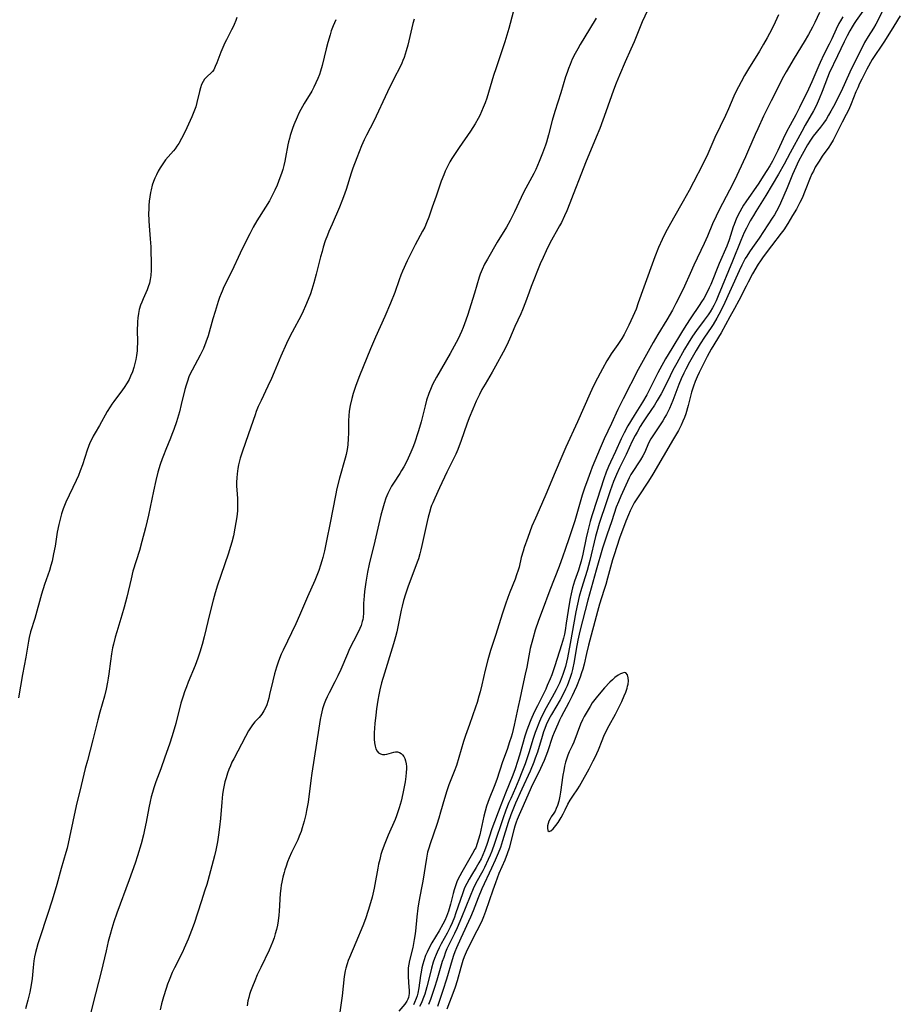
# Model space of a CAD drawing. Units: inches. Extents: x 2022042 to 2027503, y 258033 to 263459.
# Drawn here: x 2024512 to 2024672, y 258433 to 258612 of the extents above; entities that cross this region are included whole.
import ezdxf

# ---------------------------------------------------------------- set-up
doc = ezdxf.new("R2010")
doc.units = ezdxf.units.IN
doc.header["$MEASUREMENT"] = 0
doc.layers.add('c_11_T12S_R17E', color=228, linetype='Continuous')

msp = doc.modelspace()

# ---------------------------------------------------------------- linework, layer by layer
at = {"layer": 'c_11_T12S_R17E'}
for points, elevation in [([(2024601.29, 258613.62), (2024600.48, 258610.65), (2024599.76, 258608.18), (2024599.2, 258606.42), (2024598.2, 258603.51), (2024597.73, 258602.09), (2024596.49, 258598), (2024596.19, 258597.15), (2024595.87, 258596.3), (2024595.23, 258594.86), (2024594.96, 258594.31), (2024594.4, 258593.31), (2024593.99, 258592.64), (2024593.55, 258591.98), (2024591.51, 258589.03), (2024590.63, 258587.74), (2024590.15, 258587.01), (2024589.8, 258586.41), (2024589.35, 258585.58), (2024588.96, 258584.72), (2024588.68, 258584.08), (2024588.24, 258582.9), (2024587.29, 258580.18), (2024586.56, 258578.2), (2024585.95, 258576.37), (2024585.56, 258575.34), (2024585.22, 258574.58), (2024584.85, 258573.84), (2024583.52, 258571.36), (2024582.75, 258569.87), (2024582.06, 258568.45), (2024581.21, 258566.56), (2024580.91, 258565.84), (2024580.59, 258564.98), (2024579.78, 258562.72), (2024579.01, 258560.74), (2024577.97, 258558.32), (2024576.32, 258554.61), (2024575.4, 258552.45), (2024573.4, 258547.56), (2024572.73, 258545.81), (2024572.47, 258545.09), (2024572.25, 258544.38), (2024571.98, 258543.45), (2024571.69, 258542.17), (2024571.53, 258541.14), (2024571.44, 258540.29), (2024571.39, 258539.44), (2024571.37, 258538.88), (2024571.36, 258537.18), (2024571.33, 258536.19), (2024571.24, 258535.04), (2024571.12, 258534.16), (2024570.95, 258533.28), (2024570.78, 258532.6), (2024569.75, 258529.01), (2024569.28, 258527.12), (2024569.01, 258525.85), (2024568.07, 258520.87), (2024567.42, 258517.62), (2024567.02, 258515.8), (2024566.71, 258514.56), (2024566.53, 258513.94), (2024566.31, 258513.21), (2024565.98, 258512.23), (2024565.53, 258511.03), (2024565.26, 258510.4), (2024563.95, 258507.44), (2024562.52, 258504.03), (2024561.85, 258502.55), (2024559.52, 258497.72), (2024559.19, 258497.02), (2024558.7, 258495.78), (2024558.31, 258494.66), (2024557.97, 258493.47), (2024557.64, 258492.2), (2024557.07, 258489.7), (2024556.91, 258489.02), (2024556.73, 258488.4), (2024556.54, 258487.85), (2024556.3, 258487.27), (2024556.02, 258486.72), (2024555.63, 258486.1), (2024555.15, 258485.52), (2024554.41, 258484.71), (2024553.98, 258484.19), (2024553.61, 258483.67), (2024553.26, 258483.12), (2024552.66, 258482.05), (2024550.55, 258478.04), (2024550.23, 258477.4), (2024549.94, 258476.75), (2024549.66, 258476.07), (2024549.42, 258475.4), (2024549.16, 258474.56), (2024548.96, 258473.85), (2024548.7, 258472.63), (2024548.53, 258471.6), (2024548.37, 258470.17), (2024548.15, 258467.19), (2024547.99, 258465.63), (2024547.81, 258464.19), (2024547.6, 258462.95), (2024547.28, 258461.41), (2024547.04, 258460.41), (2024545.85, 258455.87), (2024545.66, 258455.23), (2024545.33, 258454.19), (2024544.61, 258452.08), (2024543.34, 258448.14), (2024542.88, 258446.82), (2024542.28, 258445.27), (2024541.57, 258443.63), (2024541.22, 258442.89), (2024539.8, 258440.06), (2024539.4, 258439.21), (2024538.82, 258437.82), (2024538.54, 258437.09), (2024538.27, 258436.34), (2024537.79, 258434.81), (2024537.45, 258433.56), (2024537.18, 258432.43)], 1088), ([(2024664.78, 258613.76), (2024663.56, 258612.06), (2024663.2, 258611.51), (2024662.85, 258610.96), (2024662.4, 258610.18), (2024661.94, 258609.32), (2024661.39, 258608.21), (2024660.19, 258605.65), (2024658.69, 258602.53), (2024658.35, 258601.74), (2024657.38, 258599.19), (2024656.85, 258597.86), (2024656.48, 258597.01), (2024656.16, 258596.34), (2024655.8, 258595.66), (2024654.32, 258593.09), (2024653.68, 258591.93), (2024651.58, 258588.08), (2024650.49, 258586.02), (2024649.48, 258584.2), (2024647.19, 258580.31), (2024645.36, 258577.41), (2024644.92, 258576.69), (2024644.34, 258575.69), (2024643.64, 258574.39), (2024643.25, 258573.6), (2024642.62, 258572.13), (2024641.14, 258568.4), (2024638.52, 258562.06), (2024638.13, 258561.18), (2024637.72, 258560.35), (2024637.5, 258559.92), (2024637.04, 258559.16), (2024636.7, 258558.66), (2024635.99, 258557.66), (2024634.58, 258555.78), (2024633.88, 258554.77), (2024633.05, 258553.47), (2024632.41, 258552.38), (2024630.98, 258549.86), (2024630.3, 258548.59), (2024629.8, 258547.57), (2024628.73, 258545.3), (2024628.18, 258544.28), (2024627.46, 258543.07), (2024626.94, 258542.24), (2024626.29, 258541.24), (2024625.5, 258540.1), (2024624.79, 258539.04), (2024624.37, 258538.35), (2024623.78, 258537.33), (2024623.44, 258536.71), (2024622.92, 258535.68), (2024621.8, 258533.29), (2024620.58, 258530.83), (2024620.03, 258529.62), (2024619.52, 258528.35), (2024618.92, 258526.71), (2024618.23, 258524.68), (2024616.93, 258520.73), (2024616.5, 258519.26), (2024616.26, 258518.36), (2024615.19, 258514.05), (2024614.7, 258512.21), (2024614.38, 258511.09), (2024613.71, 258508.92), (2024613.3, 258507.48), (2024612.97, 258506.12), (2024612.69, 258504.74), (2024611.65, 258498.93), (2024611.15, 258496.38), (2024610.97, 258495.57), (2024610.77, 258494.77), (2024610.51, 258493.87), (2024610.33, 258493.34), (2024610.14, 258492.82), (2024609.7, 258491.78), (2024609.1, 258490.54), (2024608.39, 258489.21), (2024607.05, 258486.84), (2024606.65, 258486.07), (2024606.39, 258485.55), (2024605.93, 258484.51), (2024605.5, 258483.41), (2024605.29, 258482.82), (2024604.93, 258481.69), (2024604.14, 258479.12), (2024603.44, 258477.09), (2024602.87, 258475.57), (2024602.34, 258474.23), (2024601.72, 258472.77), (2024600.85, 258470.83), (2024600.53, 258470.08), (2024599.98, 258468.68), (2024599.42, 258467.13), (2024597.91, 258462.65), (2024597.4, 258461.25), (2024597.1, 258460.51), (2024596.76, 258459.73), (2024596.07, 258458.26), (2024595.79, 258457.71), (2024594.53, 258455.42), (2024594.04, 258454.44), (2024593.47, 258453.09), (2024591.9, 258449.19), (2024591.14, 258447.36), (2024590.65, 258446.29), (2024589.57, 258444.1), (2024589.27, 258443.5), (2024589.03, 258442.93), (2024588.67, 258441.97), (2024588.42, 258441.2), (2024587.45, 258437.84), (2024587.03, 258436.48), (2024586.6, 258435.21), (2024586.27, 258434.29), (2024585.92, 258433.39)], 1076), ([(2024668.59, 258614.3), (2024667.56, 258612.21), (2024667.13, 258611.39), (2024666.71, 258610.69), (2024665.76, 258609.18), (2024665.11, 258608.06), (2024664.7, 258607.27), (2024662.92, 258603.73), (2024662.44, 258602.72), (2024660.83, 258599.19), (2024660.32, 258598.15), (2024659.69, 258596.9), (2024658.99, 258595.63), (2024658.55, 258594.87), (2024658.1, 258594.12), (2024657.61, 258593.41), (2024657.09, 258592.72), (2024655.77, 258591.06), (2024655.27, 258590.35), (2024654.73, 258589.49), (2024653.74, 258587.75), (2024653.11, 258586.54), (2024652.6, 258585.47), (2024652.03, 258584.14), (2024651.03, 258581.67), (2024649.83, 258578.9), (2024649.41, 258578.03), (2024649.1, 258577.45), (2024648.73, 258576.82), (2024648.34, 258576.19), (2024645.94, 258572.56), (2024644.73, 258570.87), (2024644.2, 258570.09), (2024643.7, 258569.29), (2024643.44, 258568.84), (2024642.83, 258567.66), (2024642.31, 258566.61), (2024639.39, 258560.22), (2024638.64, 258558.7), (2024638.26, 258558.01), (2024637.59, 258556.89), (2024637.23, 258556.33), (2024636.02, 258554.58), (2024635.23, 258553.38), (2024634.5, 258552.16), (2024633.31, 258550.03), (2024632.66, 258548.8), (2024632.29, 258548.05), (2024631.82, 258547.03), (2024631.38, 258545.96), (2024630.28, 258543.1), (2024629.65, 258541.65), (2024629.13, 258540.57), (2024628.85, 258540.04), (2024628.49, 258539.41), (2024628.12, 258538.82), (2024626.74, 258536.82), (2024626.3, 258536.13), (2024625.94, 258535.46), (2024625.11, 258533.59), (2024624.82, 258533.01), (2024624.4, 258532.29), (2024623.94, 258531.58), (2024623.24, 258530.57), (2024622.89, 258530.02), (2024622.68, 258529.67), (2024622.35, 258529.03), (2024622.04, 258528.37), (2024620.85, 258525.74), (2024620.4, 258524.69), (2024620.01, 258523.69), (2024619.18, 258521.25), (2024618.27, 258518.66), (2024617.52, 258516.28), (2024616.33, 258512.28), (2024614.84, 258506.85), (2024613.39, 258501.22), (2024613.02, 258499.54), (2024612.72, 258497.92), (2024612.34, 258495.67), (2024612.05, 258494.23), (2024611.85, 258493.5), (2024611.63, 258492.78), (2024611.34, 258491.96), (2024611.07, 258491.28), (2024610.78, 258490.64), (2024610.53, 258490.12), (2024609.8, 258488.76), (2024608.24, 258486.06), (2024607.79, 258485.21), (2024607.3, 258484.17), (2024607.05, 258483.55), (2024606.82, 258482.93), (2024606.54, 258482.09), (2024605.7, 258479.25), (2024605.31, 258478.12), (2024605.04, 258477.41), (2024604.36, 258475.8), (2024602.89, 258472.54), (2024601.7, 258469.95), (2024601.1, 258468.48), (2024600.86, 258467.85), (2024600.4, 258466.48), (2024599.36, 258463.1), (2024598.96, 258461.94), (2024598.55, 258460.89), (2024598.02, 258459.64), (2024597.37, 258458.17), (2024595.6, 258454.41), (2024594.91, 258452.78), (2024594, 258450.42), (2024593.53, 258449.27), (2024591.76, 258445.46), (2024590.97, 258443.68), (2024590.69, 258442.99), (2024590.45, 258442.3), (2024590.2, 258441.5), (2024589.19, 258438), (2024588.54, 258435.93), (2024588.12, 258434.7), (2024587.52, 258433.03)], 1074), ([(2024616.34, 258612.49), (2024615.15, 258610.48), (2024613.47, 258607.7), (2024613, 258606.91), (2024612.56, 258606.11), (2024612.02, 258605.04), (2024611.61, 258604.1), (2024611.33, 258603.37), (2024611.07, 258602.64), (2024610.81, 258601.85), (2024609.96, 258598.96), (2024608.84, 258595.54), (2024608.38, 258593.94), (2024607.71, 258591.33), (2024607.54, 258590.66), (2024607.34, 258590.01), (2024607.16, 258589.47), (2024606.62, 258587.99), (2024606.01, 258586.45), (2024605.72, 258585.75), (2024605.38, 258585), (2024605.03, 258584.29), (2024603.24, 258580.98), (2024602.74, 258579.95), (2024601.53, 258577.32), (2024600.75, 258575.76), (2024600.09, 258574.58), (2024598.41, 258571.85), (2024596.6, 258568.73), (2024596.09, 258567.81), (2024595.63, 258566.86), (2024595.29, 258566.01), (2024595.1, 258565.45), (2024594.27, 258562.57), (2024592.98, 258558.5), (2024592.46, 258557), (2024592.2, 258556.33), (2024591.9, 258555.62), (2024591.29, 258554.29), (2024590.94, 258553.62), (2024589.82, 258551.6), (2024587.35, 258547.29), (2024586.99, 258546.63), (2024586.65, 258545.96), (2024586.39, 258545.39), (2024585.96, 258544.33), (2024585.57, 258543.15), (2024585.28, 258542.11), (2024584.59, 258539.23), (2024584.29, 258538.15), (2024584.04, 258537.37), (2024583.35, 258535.35), (2024583.05, 258534.53), (2024582.73, 258533.73), (2024582.22, 258532.61), (2024581.78, 258531.72), (2024581.41, 258531.03), (2024581.02, 258530.36), (2024580.69, 258529.83), (2024579.56, 258528.09), (2024579.21, 258527.51), (2024578.89, 258526.92), (2024578.55, 258526.22), (2024578.19, 258525.32), (2024577.88, 258524.4), (2024577.62, 258523.55), (2024577.27, 258522.24), (2024576.17, 258517.54), (2024575.14, 258513.37), (2024574.83, 258511.9), (2024574.54, 258510.11), (2024574.31, 258508.38), (2024574.22, 258507.63), (2024574.16, 258506.88), (2024574.12, 258506.26), (2024574.09, 258504.5), (2024574.03, 258503.67), (2024573.98, 258503.3), (2024573.9, 258502.93), (2024573.68, 258502.24), (2024573.45, 258501.69), (2024573.19, 258501.15), (2024572.27, 258499.38), (2024571.59, 258497.97), (2024571.2, 258497.09), (2024570, 258494.26), (2024569.45, 258493.07), (2024568.92, 258491.99), (2024567.89, 258490.02), (2024567.5, 258489.25), (2024567.22, 258488.62), (2024566.98, 258487.98), (2024566.69, 258487.08), (2024566.43, 258485.99), (2024566.26, 258485.14), (2024565.99, 258483.57), (2024564.74, 258475.44), (2024564.55, 258474.1), (2024564.04, 258470.17), (2024563.78, 258468.66), (2024563.64, 258467.94), (2024563.35, 258466.69), (2024563, 258465.5), (2024562.78, 258464.84), (2024562.43, 258463.95), (2024562.16, 258463.34), (2024561.06, 258461.03), (2024560.62, 258460.03), (2024560.33, 258459.29), (2024560.05, 258458.54), (2024559.83, 258457.88), (2024559.68, 258457.39), (2024559.45, 258456.53), (2024559.26, 258455.65), (2024559.17, 258455.1), (2024559.09, 258454.48), (2024559.01, 258453.55), (2024558.81, 258450.33), (2024558.74, 258449.64), (2024558.6, 258448.61), (2024558.47, 258447.83), (2024558.31, 258447.06), (2024558.1, 258446.25), (2024557.87, 258445.51), (2024557.6, 258444.74), (2024557.31, 258443.99), (2024556.98, 258443.25), (2024555.45, 258440.12), (2024554.83, 258438.79), (2024554.37, 258437.72), (2024553.95, 258436.67), (2024553.61, 258435.75), (2024553.43, 258435.22), (2024553.27, 258434.69), (2024553.12, 258434.05), (2024552.99, 258433.18)], 1086), ([(2024671.58, 258612.91), (2024670.39, 258611.05), (2024668.69, 258608.3), (2024668.12, 258607.44), (2024666.93, 258605.71), (2024666.5, 258605.01), (2024665.53, 258603.27), (2024664.58, 258601.45), (2024664.19, 258600.67), (2024663.84, 258599.88), (2024663.51, 258599.1), (2024662.68, 258596.96), (2024662.21, 258595.9), (2024661.74, 258594.99), (2024661.02, 258593.65), (2024659.7, 258590.95), (2024659.39, 258590.38), (2024658.9, 258589.55), (2024658.6, 258589.11), (2024657.4, 258587.43), (2024656.82, 258586.53), (2024656.15, 258585.42), (2024655.79, 258584.75), (2024655.54, 258584.25), (2024655.21, 258583.51), (2024654.32, 258581.23), (2024653.74, 258579.84), (2024653.34, 258579.01), (2024652.71, 258577.82), (2024652.03, 258576.66), (2024651.16, 258575.23), (2024650.42, 258574.09), (2024649.95, 258573.45), (2024648.22, 258571.14), (2024646.69, 258569.17), (2024646.19, 258568.45), (2024645.78, 258567.81), (2024644.75, 258566.07), (2024643.94, 258564.56), (2024643.58, 258563.87), (2024642.27, 258561.21), (2024641.5, 258559.78), (2024640.62, 258558.26), (2024639.03, 258555.39), (2024637.21, 258552.39), (2024636.5, 258551.09), (2024635.04, 258548.14), (2024634.68, 258547.35), (2024634.34, 258546.54), (2024634.04, 258545.71), (2024633.68, 258544.58), (2024633.05, 258542.2), (2024632.61, 258540.69), (2024632.38, 258540.01), (2024632.12, 258539.34), (2024631.79, 258538.58), (2024631.31, 258537.65), (2024630.42, 258536.1), (2024626.64, 258529.69), (2024625.86, 258528.46), (2024623.99, 258525.62), (2024623.27, 258524.48), (2024622.88, 258523.78), (2024622.53, 258523.07), (2024622.22, 258522.35), (2024621.77, 258521.18), (2024620.61, 258518.1), (2024620.09, 258516.59), (2024619.6, 258515.05), (2024619.34, 258514.13), (2024618.44, 258510.81), (2024618.12, 258509.7), (2024617.78, 258508.58), (2024616.98, 258506.11), (2024616.58, 258504.75), (2024614.99, 258498.64), (2024614.62, 258497.14), (2024614.18, 258495.23), (2024613.93, 258494.3), (2024613.72, 258493.65), (2024613.44, 258492.87), (2024612.77, 258491.16), (2024612.38, 258490.24), (2024612.02, 258489.43), (2024611.42, 258488.23), (2024610.02, 258485.65), (2024609.7, 258485.01), (2024609.38, 258484.34), (2024608.74, 258482.83), (2024608.45, 258482.07), (2024607.51, 258479.27), (2024607.24, 258478.53), (2024606.91, 258477.73), (2024606.57, 258476.92), (2024605.95, 258475.57), (2024604.75, 258473.23), (2024604.55, 258472.82), (2024603.1, 258469.47), (2024602.37, 258467.83), (2024602.02, 258466.99), (2024601.84, 258466.5), (2024601.61, 258465.81), (2024601.41, 258465.12), (2024600.55, 258461.8), (2024600.22, 258460.74), (2024599.79, 258459.59), (2024598.71, 258457.17), (2024598.07, 258455.52), (2024597.59, 258454.17), (2024596.27, 258450.28), (2024595.91, 258449.32), (2024595.65, 258448.72), (2024595.27, 258447.92), (2024594.72, 258446.81), (2024593.28, 258444.08), (2024592.74, 258442.94), (2024592.41, 258442.08), (2024592.17, 258441.39), (2024591.8, 258440.13), (2024591.12, 258437.71), (2024590.76, 258436.56), (2024590.53, 258435.9), (2024589.25, 258432.56)], 1072)]:
    msp.add_lwpolyline(points, dxfattribs=dict(at, elevation=elevation))
for points in [[(2024625.65, 258613.92, 1084), (2024624.74, 258611.85, 1084), (2024623.23, 258608.23, 1084), (2024622.65, 258606.89, 1084), (2024621.61, 258604.58, 1084), (2024620.59, 258602.16, 1084), (2024620.01, 258600.7, 1084), (2024619.52, 258599.42, 1084), (2024618.11, 258595.47, 1084), (2024617.01, 258592.49, 1084), (2024616.37, 258590.91, 1084), (2024614.41, 258586.22, 1084), (2024613.68, 258584.36, 1084), (2024612.21, 258580.46, 1084), (2024611.6, 258578.91, 1084), (2024611.01, 258577.51, 1084), (2024610.61, 258576.61, 1084), (2024610.04, 258575.42, 1084), (2024609.71, 258574.8, 1084), (2024607.97, 258571.63, 1084), (2024607.28, 258570.28, 1084), (2024606.71, 258569.06, 1084), (2024606.22, 258567.88, 1084), (2024604.58, 258563.77, 1084), (2024604.2, 258562.78, 1084), (2024603.54, 258560.96, 1084), (2024602.98, 258559.53, 1084), (2024602.67, 258558.82, 1084), (2024601.61, 258556.51, 1084), (2024600.63, 258554.21, 1084), (2024600.13, 258553.12, 1084), (2024599.5, 258551.85, 1084), (2024598.11, 258549.34, 1084), (2024597.49, 258548.24, 1084), (2024596.18, 258546.05, 1084), (2024595.62, 258545.08, 1084), (2024595.16, 258544.19, 1084), (2024594.6, 258542.98, 1084), (2024593.96, 258541.51, 1084), (2024593.32, 258539.93, 1084), (2024592.89, 258538.76, 1084), (2024591.86, 258535.81, 1084), (2024591.25, 258534.21, 1084), (2024590.86, 258533.32, 1084), (2024590.59, 258532.76, 1084), (2024589.22, 258530.05, 1084), (2024587.94, 258527.23, 1084), (2024587.05, 258525.32, 1084), (2024586.7, 258524.51, 1084), (2024586.49, 258523.99, 1084), (2024586.36, 258523.63, 1084), (2024586.08, 258522.76, 1084), (2024585.83, 258521.88, 1084), (2024585.65, 258521.12, 1084), (2024584.73, 258516.73, 1084), (2024584.55, 258515.99, 1084), (2024584.36, 258515.27, 1084), (2024584.07, 258514.34, 1084), (2024583.85, 258513.71, 1084), (2024582.19, 258509.19, 1084), (2024581.75, 258507.93, 1084), (2024581.38, 258506.76, 1084), (2024581.11, 258505.72, 1084), (2024580.95, 258505, 1084), (2024580.42, 258502.29, 1084), (2024580.15, 258501.09, 1084), (2024579.93, 258500.19, 1084), (2024579.58, 258498.91, 1084), (2024579.34, 258498.09, 1084), (2024577.9, 258493.56, 1084), (2024577.39, 258491.84, 1084), (2024577.08, 258490.56, 1084), (2024576.89, 258489.63, 1084), (2024576.72, 258488.7, 1084), (2024576.48, 258487.12, 1084), (2024576.34, 258485.95, 1084), (2024576.18, 258484.45, 1084), (2024576.06, 258482.74, 1084), (2024576.04, 258482.18, 1084), (2024576.05, 258481.59, 1084), (2024576.1, 258480.9, 1084), (2024576.21, 258480.29, 1084), (2024576.35, 258479.85, 1084), (2024576.57, 258479.44, 1084), (2024576.85, 258479.12, 1084), (2024577.2, 258478.91, 1084), (2024577.59, 258478.81, 1084), (2024577.96, 258478.81, 1084), (2024578.34, 258478.86, 1084), (2024579.63, 258479.23, 1084), (2024579.95, 258479.27, 1084), (2024580.27, 258479.27, 1084), (2024580.62, 258479.18, 1084), (2024580.94, 258479.01, 1084), (2024581.2, 258478.75, 1084), (2024581.42, 258478.43, 1084), (2024581.6, 258478.06, 1084), (2024581.74, 258477.64, 1084), (2024581.85, 258477.1, 1084), (2024581.9, 258476.65, 1084), (2024581.92, 258476.18, 1084), (2024581.88, 258475.51, 1084), (2024581.8, 258474.82, 1084), (2024581.65, 258473.87, 1084), (2024581.24, 258471.72, 1084), (2024580.93, 258470.32, 1084), (2024580.6, 258469.12, 1084), (2024580.37, 258468.38, 1084), (2024580.12, 258467.64, 1084), (2024579.87, 258467.02, 1084), (2024578.62, 258464.17, 1084), (2024577.98, 258462.65, 1084), (2024577.51, 258461.36, 1084), (2024577.29, 258460.63, 1084), (2024577.06, 258459.76, 1084), (2024576.86, 258458.88, 1084), (2024576.72, 258458.14, 1084), (2024576.2, 258455.21, 1084), (2024576.06, 258454.51, 1084), (2024575.67, 258452.9, 1084), (2024575.22, 258451.29, 1084), (2024574.98, 258450.49, 1084), (2024574.47, 258448.98, 1084), (2024573.97, 258447.67, 1084), (2024572.75, 258444.69, 1084), (2024571.57, 258441.97, 1084), (2024571.34, 258441.39, 1084), (2024571.12, 258440.81, 1084), (2024570.89, 258440, 1084), (2024570.78, 258439.51, 1084), (2024570.63, 258438.5, 1084), (2024570.26, 258434.97, 1084), (2024569.68, 258431.17, 1084)], [(2024551.14, 258612.62, 1094), (2024550.94, 258612.1, 1094), (2024550.63, 258611.34, 1094), (2024550.44, 258610.92, 1094), (2024550.17, 258610.39, 1094), (2024549.21, 258608.55, 1094), (2024548.94, 258608, 1094), (2024548.57, 258607.2, 1094), (2024548.22, 258606.36, 1094), (2024547.49, 258604.41, 1094), (2024547.21, 258603.75, 1094), (2024546.91, 258603.15, 1094), (2024546.67, 258602.81, 1094), (2024546.46, 258602.58, 1094), (2024545.74, 258601.93, 1094), (2024545.26, 258601.43, 1094), (2024544.98, 258601.03, 1094), (2024544.72, 258600.48, 1094), (2024544.5, 258599.86, 1094), (2024544.33, 258599.2, 1094), (2024543.88, 258597.18, 1094), (2024543.67, 258596.43, 1094), (2024543.45, 258595.79, 1094), (2024542.93, 258594.58, 1094), (2024542.03, 258592.59, 1094), (2024541.65, 258591.78, 1094), (2024541.07, 258590.64, 1094), (2024540.56, 258589.75, 1094), (2024540.24, 258589.25, 1094), (2024539.9, 258588.79, 1094), (2024539.61, 258588.44, 1094), (2024538.63, 258587.35, 1094), (2024538.17, 258586.77, 1094), (2024537.65, 258586.03, 1094), (2024537.2, 258585.3, 1094), (2024536.85, 258584.7, 1094), (2024536.53, 258584.08, 1094), (2024536.24, 258583.47, 1094), (2024535.98, 258582.82, 1094), (2024535.76, 258582.16, 1094), (2024535.53, 258581.32, 1094), (2024535.42, 258580.82, 1094), (2024535.3, 258580.06, 1094), (2024535.21, 258579.29, 1094), (2024535.15, 258578.51, 1094), (2024535.11, 258577.79, 1094), (2024535.1, 258577.09, 1094), (2024535.13, 258575.69, 1094), (2024535.18, 258574.8, 1094), (2024535.4, 258572.44, 1094), (2024535.47, 258570.97, 1094), (2024535.56, 258567.42, 1094), (2024535.55, 258566.73, 1094), (2024535.48, 258565.78, 1094), (2024535.38, 258565.07, 1094), (2024535.23, 258564.39, 1094), (2024535.04, 258563.72, 1094), (2024534.84, 258563.16, 1094), (2024534.62, 258562.65, 1094), (2024534.11, 258561.55, 1094), (2024533.85, 258560.95, 1094), (2024533.65, 258560.42, 1094), (2024533.4, 258559.61, 1094), (2024533.25, 258558.88, 1094), (2024533.14, 258558.12, 1094), (2024533.07, 258557.35, 1094), (2024533.05, 258556.83, 1094), (2024533.04, 258556.15, 1094), (2024533.05, 258553.41, 1094), (2024533.04, 258552.74, 1094), (2024533, 258552.08, 1094), (2024532.91, 258551.23, 1094), (2024532.79, 258550.52, 1094), (2024532.62, 258549.79, 1094), (2024532.42, 258549.07, 1094), (2024532.15, 258548.29, 1094), (2024531.83, 258547.53, 1094), (2024531.54, 258546.92, 1094), (2024531.21, 258546.31, 1094), (2024530.67, 258545.43, 1094), (2024530.36, 258544.99, 1094), (2024528.77, 258542.9, 1094), (2024528.43, 258542.42, 1094), (2024528.1, 258541.92, 1094), (2024527.58, 258541.06, 1094), (2024526.17, 258538.54, 1094), (2024525.4, 258537.24, 1094), (2024525.04, 258536.6, 1094), (2024524.7, 258535.96, 1094), (2024524.44, 258535.38, 1094), (2024524.17, 258534.71, 1094), (2024523.92, 258534.04, 1094), (2024523.07, 258531.43, 1094), (2024522.68, 258530.32, 1094), (2024522.34, 258529.48, 1094), (2024521.94, 258528.56, 1094), (2024520.08, 258524.61, 1094), (2024519.83, 258524.02, 1094), (2024519.59, 258523.4, 1094), (2024519.28, 258522.48, 1094), (2024519.08, 258521.79, 1094), (2024518.78, 258520.54, 1094), (2024518.52, 258519.19, 1094), (2024518.1, 258516.62, 1094), (2024517.84, 258515.22, 1094), (2024517.56, 258513.91, 1094), (2024517.36, 258513.13, 1094), (2024517.08, 258512.21, 1094), (2024516.2, 258509.68, 1094), (2024515.66, 258507.92, 1094), (2024514.42, 258503.51, 1094), (2024513.68, 258501.09, 1094), (2024513.41, 258500.06, 1094), (2024513.28, 258499.41, 1094), (2024512.79, 258496.48, 1094), (2024512.22, 258493.35, 1094), (2024511.49, 258489.1, 1094)], [(2024569.07, 258612.23, 1092), (2024568.61, 258611.14, 1092), (2024568.27, 258610.2, 1092), (2024568.04, 258609.5, 1092), (2024567.62, 258608.1, 1092), (2024567.31, 258606.93, 1092), (2024566.58, 258603.93, 1092), (2024566.29, 258602.88, 1092), (2024566.1, 258602.3, 1092), (2024565.82, 258601.54, 1092), (2024565.48, 258600.76, 1092), (2024565.11, 258599.99, 1092), (2024564.71, 258599.26, 1092), (2024563.34, 258596.98, 1092), (2024562.74, 258595.92, 1092), (2024562.4, 258595.24, 1092), (2024562.08, 258594.55, 1092), (2024561.49, 258593.13, 1092), (2024561.23, 258592.45, 1092), (2024560.82, 258591.23, 1092), (2024560.65, 258590.65, 1092), (2024560.5, 258590.07, 1092), (2024560.38, 258589.5, 1092), (2024559.98, 258587.19, 1092), (2024559.83, 258586.53, 1092), (2024559.65, 258585.77, 1092), (2024559.44, 258585.02, 1092), (2024559.21, 258584.28, 1092), (2024558.94, 258583.5, 1092), (2024558.41, 258582.17, 1092), (2024558.02, 258581.27, 1092), (2024557.73, 258580.67, 1092), (2024557.43, 258580.08, 1092), (2024557.02, 258579.33, 1092), (2024556.34, 258578.19, 1092), (2024554.76, 258575.73, 1092), (2024554.09, 258574.56, 1092), (2024553.45, 258573.34, 1092), (2024552.58, 258571.61, 1092), (2024551.72, 258569.84, 1092), (2024550.21, 258566.55, 1092), (2024548.78, 258563.7, 1092), (2024548.43, 258562.95, 1092), (2024548.26, 258562.53, 1092), (2024547.99, 258561.81, 1092), (2024547.74, 258561.08, 1092), (2024547.16, 258559.24, 1092), (2024546.75, 258557.92, 1092), (2024545.89, 258554.84, 1092), (2024545.51, 258553.7, 1092), (2024545.04, 258552.53, 1092), (2024544.48, 258551.33, 1092), (2024543.01, 258548.61, 1092), (2024542.67, 258547.93, 1092), (2024542.42, 258547.35, 1092), (2024542.15, 258546.62, 1092), (2024541.91, 258545.87, 1092), (2024541.68, 258545.08, 1092), (2024541.03, 258542.34, 1092), (2024540.69, 258541.04, 1092), (2024540.14, 258539.22, 1092), (2024539.67, 258537.83, 1092), (2024539.32, 258536.89, 1092), (2024539.07, 258536.25, 1092), (2024538.21, 258534.19, 1092), (2024537.77, 258533.08, 1092), (2024537.55, 258532.49, 1092), (2024537.19, 258531.44, 1092), (2024536.79, 258530.1, 1092), (2024536.4, 258528.56, 1092), (2024535.97, 258526.61, 1092), (2024535.09, 258522.28, 1092), (2024534.85, 258521.21, 1092), (2024534.53, 258519.94, 1092), (2024533.89, 258517.49, 1092), (2024533.44, 258515.87, 1092), (2024532.26, 258512.07, 1092), (2024531.91, 258510.73, 1092), (2024531.13, 258507.37, 1092), (2024530.68, 258505.58, 1092), (2024530.26, 258504.13, 1092), (2024529.31, 258501.05, 1092), (2024529.05, 258500.14, 1092), (2024528.71, 258498.82, 1092), (2024528.56, 258498.18, 1092), (2024528.35, 258497.11, 1092), (2024528.16, 258495.75, 1092), (2024527.88, 258493.46, 1092), (2024527.77, 258492.66, 1092), (2024527.66, 258491.95, 1092), (2024527.41, 258490.68, 1092), (2024527.07, 258489.39, 1092), (2024526.24, 258486.5, 1092), (2024525.86, 258485.12, 1092), (2024524.96, 258481.47, 1092), (2024523.97, 258477.72, 1092), (2024523.6, 258476.25, 1092), (2024522.87, 258473.19, 1092), (2024521.96, 258469.48, 1092), (2024520.74, 258463.8, 1092), (2024520.28, 258461.81, 1092), (2024520.07, 258461.01, 1092), (2024519.24, 258458.13, 1092), (2024518.42, 258455.18, 1092), (2024517.59, 258452.37, 1092), (2024516.76, 258449.75, 1092), (2024515.26, 258445.32, 1092), (2024514.98, 258444.42, 1092), (2024514.72, 258443.53, 1092), (2024514.55, 258442.84, 1092), (2024514.4, 258442.09, 1092), (2024514.28, 258441.34, 1092), (2024514.13, 258440.15, 1092), (2024513.94, 258438.15, 1092), (2024513.85, 258437.36, 1092), (2024513.68, 258436.34, 1092), (2024513.54, 258435.68, 1092), (2024513.16, 258434.17, 1092), (2024512.73, 258432.64, 1092)], [(2024583.3, 258612.32, 1090), (2024583.08, 258611.53, 1090), (2024582.14, 258607.59, 1090), (2024581.88, 258606.58, 1090), (2024581.69, 258605.96, 1090), (2024581.49, 258605.36, 1090), (2024581.28, 258604.84, 1090), (2024581.06, 258604.33, 1090), (2024580.75, 258603.68, 1090), (2024579.62, 258601.48, 1090), (2024578.48, 258599.14, 1090), (2024575.96, 258593.78, 1090), (2024574.64, 258591.24, 1090), (2024574.24, 258590.43, 1090), (2024573.76, 258589.32, 1090), (2024572.89, 258587.15, 1090), (2024572.18, 258585.24, 1090), (2024571.88, 258584.37, 1090), (2024570.98, 258581.41, 1090), (2024570.51, 258580.06, 1090), (2024570.2, 258579.25, 1090), (2024569.77, 258578.2, 1090), (2024568.4, 258575.11, 1090), (2024567.83, 258573.77, 1090), (2024567.56, 258573.1, 1090), (2024567.16, 258572.05, 1090), (2024566.8, 258570.92, 1090), (2024566.58, 258570.15, 1090), (2024566.31, 258569.14, 1090), (2024565.53, 258566.02, 1090), (2024565.11, 258564.46, 1090), (2024564.74, 258563.23, 1090), (2024564.49, 258562.48, 1090), (2024564.09, 258561.42, 1090), (2024563.61, 258560.25, 1090), (2024563.17, 258559.31, 1090), (2024562.78, 258558.53, 1090), (2024561.15, 258555.49, 1090), (2024560.8, 258554.8, 1090), (2024560.16, 258553.46, 1090), (2024559.11, 258551.12, 1090), (2024557.9, 258548.22, 1090), (2024557.4, 258547.07, 1090), (2024556.76, 258545.68, 1090), (2024555.51, 258543.11, 1090), (2024555.01, 258542.01, 1090), (2024554.62, 258541.07, 1090), (2024554.42, 258540.51, 1090), (2024553.24, 258537.05, 1090), (2024552.06, 258533.69, 1090), (2024551.72, 258532.59, 1090), (2024551.43, 258531.41, 1090), (2024551.3, 258530.72, 1090), (2024551.16, 258529.78, 1090), (2024551.09, 258529.02, 1090), (2024551.06, 258528.27, 1090), (2024551.06, 258527.51, 1090), (2024551.09, 258526.84, 1090), (2024551.22, 258525.26, 1090), (2024551.25, 258524.7, 1090), (2024551.26, 258524.14, 1090), (2024551.24, 258523.59, 1090), (2024551.21, 258523.04, 1090), (2024551.09, 258521.93, 1090), (2024550.78, 258519.93, 1090), (2024550.49, 258518.49, 1090), (2024550.21, 258517.36, 1090), (2024549.99, 258516.59, 1090), (2024549.53, 258515.17, 1090), (2024547.58, 258509.53, 1090), (2024547.15, 258508.14, 1090), (2024546.8, 258506.81, 1090), (2024546.2, 258504.46, 1090), (2024545.21, 258500.19, 1090), (2024544.83, 258498.76, 1090), (2024544.4, 258497.37, 1090), (2024544.03, 258496.29, 1090), (2024543.54, 258494.98, 1090), (2024542.28, 258491.91, 1090), (2024541.96, 258491.1, 1090), (2024541.63, 258490.2, 1090), (2024541.36, 258489.42, 1090), (2024540.97, 258488.11, 1090), (2024540.04, 258484.46, 1090), (2024539.38, 258482.2, 1090), (2024538.89, 258480.71, 1090), (2024538.04, 258478.32, 1090), (2024537.29, 258476.23, 1090), (2024536.4, 258473.86, 1090), (2024536.02, 258472.73, 1090), (2024535.79, 258471.92, 1090), (2024535.58, 258471.11, 1090), (2024535.39, 258470.3, 1090), (2024535.15, 258469.14, 1090), (2024534.64, 258466.49, 1090), (2024534.36, 258465.15, 1090), (2024534.15, 258464.21, 1090), (2024533.72, 258462.57, 1090), (2024533.08, 258460.42, 1090), (2024532.63, 258459.08, 1090), (2024531.54, 258456.04, 1090), (2024529.31, 258450, 1090), (2024528.79, 258448.44, 1090), (2024528.41, 258447.22, 1090), (2024528.11, 258446.14, 1090), (2024527.77, 258444.84, 1090), (2024527.36, 258443.16, 1090), (2024526.48, 258439.33, 1090), (2024524.99, 258433.49, 1090), (2024524.56, 258431.71, 1090)], [(2024649.45, 258613.11, 1082), (2024648.84, 258611.76, 1082), (2024648.23, 258610.49, 1082), (2024647.41, 258608.94, 1082), (2024646.76, 258607.81, 1082), (2024645.99, 258606.53, 1082), (2024644, 258603.3, 1082), (2024643.3, 258602.1, 1082), (2024642.67, 258600.95, 1082), (2024641.74, 258599.11, 1082), (2024641.38, 258598.33, 1082), (2024640.41, 258596.06, 1082), (2024639.86, 258594.86, 1082), (2024637.93, 258590.82, 1082), (2024636.61, 258587.9, 1082), (2024635.65, 258585.9, 1082), (2024634.04, 258582.74, 1082), (2024633.25, 258581.22, 1082), (2024632.17, 258579.26, 1082), (2024630.4, 258576.18, 1082), (2024629.58, 258574.7, 1082), (2024628.96, 258573.57, 1082), (2024628.34, 258572.33, 1082), (2024627.68, 258570.86, 1082), (2024627.01, 258569.14, 1082), (2024624.99, 258563.67, 1082), (2024624.01, 258560.8, 1082), (2024623.6, 258559.68, 1082), (2024623.02, 258558.31, 1082), (2024622.31, 258556.77, 1082), (2024621.88, 258555.92, 1082), (2024621.43, 258555.08, 1082), (2024621.01, 258554.37, 1082), (2024620.28, 258553.27, 1082), (2024619.1, 258551.56, 1082), (2024618.71, 258550.95, 1082), (2024618.32, 258550.31, 1082), (2024617.52, 258548.85, 1082), (2024616.17, 258546.33, 1082), (2024615.57, 258545.11, 1082), (2024615.24, 258544.39, 1082), (2024612.96, 258539.21, 1082), (2024610.84, 258534.58, 1082), (2024610.29, 258533.34, 1082), (2024608.75, 258529.63, 1082), (2024607.38, 258526.42, 1082), (2024606.44, 258524.22, 1082), (2024605.32, 258521.72, 1082), (2024604.7, 258520.25, 1082), (2024603.93, 258518.19, 1082), (2024603.3, 258516.4, 1082), (2024603.1, 258515.75, 1082), (2024602.77, 258514.56, 1082), (2024602.35, 258512.85, 1082), (2024602.19, 258512.28, 1082), (2024601.91, 258511.4, 1082), (2024601.63, 258510.63, 1082), (2024600.69, 258508.28, 1082), (2024600.32, 258507.32, 1082), (2024599.9, 258506.12, 1082), (2024599.36, 258504.49, 1082), (2024598.09, 258500.43, 1082), (2024597.2, 258497.69, 1082), (2024596.69, 258495.97, 1082), (2024596.2, 258494.12, 1082), (2024595.6, 258491.47, 1082), (2024595.29, 258490.21, 1082), (2024595.08, 258489.4, 1082), (2024594.74, 258488.24, 1082), (2024594.45, 258487.38, 1082), (2024593.34, 258484.26, 1082), (2024592.65, 258482.24, 1082), (2024592.3, 258481.14, 1082), (2024591.43, 258478.27, 1082), (2024590.97, 258476.81, 1082), (2024590.58, 258475.7, 1082), (2024589.63, 258473.28, 1082), (2024589.25, 258472.19, 1082), (2024588.82, 258470.81, 1082), (2024588.12, 258468.35, 1082), (2024587.79, 258467.23, 1082), (2024587.41, 258466.07, 1082), (2024586.21, 258462.61, 1082), (2024585.96, 258461.82, 1082), (2024585.76, 258461.05, 1082), (2024585.54, 258459.99, 1082), (2024584.9, 258455.81, 1082), (2024584.66, 258454.58, 1082), (2024584.14, 258452.08, 1082), (2024583.95, 258450.9, 1082), (2024583.77, 258449.31, 1082), (2024583.56, 258446.73, 1082), (2024583.45, 258445.91, 1082), (2024583.34, 258445.19, 1082), (2024583.07, 258443.77, 1082), (2024582.48, 258441.41, 1082), (2024582.35, 258440.74, 1082), (2024582.25, 258440.07, 1082), (2024582.21, 258439.48, 1082), (2024582.2, 258438.56, 1082), (2024582.27, 258437.39, 1082), (2024582.41, 258435.92, 1082), (2024582.41, 258435.41, 1082), (2024582.29, 258434.7, 1082), (2024582.17, 258434.36, 1082), (2024581.97, 258433.99, 1082), (2024581.61, 258433.48, 1082), (2024580.54, 258432.19, 1082)], [(2024656.91, 258613.55, 1080), (2024656.05, 258611.7, 1080), (2024655.63, 258610.86, 1080), (2024654.91, 258609.56, 1080), (2024654.1, 258608.18, 1080), (2024652.33, 258605.27, 1080), (2024650.85, 258602.74, 1080), (2024650.16, 258601.47, 1080), (2024649.77, 258600.72, 1080), (2024648.12, 258597.47, 1080), (2024646.77, 258594.72, 1080), (2024645.69, 258592.41, 1080), (2024645.24, 258591.4, 1080), (2024644.03, 258588.59, 1080), (2024643.47, 258587.34, 1080), (2024641.48, 258583.05, 1080), (2024640.59, 258581.25, 1080), (2024638.7, 258577.68, 1080), (2024638.15, 258576.58, 1080), (2024637.51, 258575.17, 1080), (2024636.58, 258572.93, 1080), (2024635.99, 258571.56, 1080), (2024634.12, 258567.67, 1080), (2024633.42, 258566.13, 1080), (2024632.4, 258563.83, 1080), (2024631.57, 258562.08, 1080), (2024630.85, 258560.7, 1080), (2024630.19, 258559.5, 1080), (2024629.16, 258557.75, 1080), (2024627.54, 258555.08, 1080), (2024626.71, 258553.64, 1080), (2024625.18, 258550.89, 1080), (2024624.01, 258548.72, 1080), (2024621.25, 258543.37, 1080), (2024620.65, 258542.16, 1080), (2024620.29, 258541.42, 1080), (2024619.16, 258538.88, 1080), (2024617.83, 258536.13, 1080), (2024617.44, 258535.28, 1080), (2024617.07, 258534.43, 1080), (2024615.64, 258530.96, 1080), (2024615.31, 258530.13, 1080), (2024614.82, 258528.81, 1080), (2024614.24, 258527.15, 1080), (2024613.84, 258525.91, 1080), (2024612.47, 258521.21, 1080), (2024611.47, 258518.16, 1080), (2024610.76, 258516.03, 1080), (2024610.32, 258514.79, 1080), (2024609.63, 258512.93, 1080), (2024607.95, 258508.63, 1080), (2024606.53, 258504.91, 1080), (2024605.88, 258503.14, 1080), (2024605.3, 258501.4, 1080), (2024604.84, 258499.83, 1080), (2024604.39, 258498.04, 1080), (2024604.13, 258496.74, 1080), (2024603.74, 258494.65, 1080), (2024603.48, 258493.38, 1080), (2024602.99, 258491.16, 1080), (2024602.51, 258488.87, 1080), (2024602.2, 258487.54, 1080), (2024601.49, 258484.13, 1080), (2024601.31, 258483.35, 1080), (2024601.11, 258482.57, 1080), (2024600.93, 258481.97, 1080), (2024600.65, 258481.1, 1080), (2024600.18, 258479.73, 1080), (2024599.36, 258477.47, 1080), (2024598.3, 258474.25, 1080), (2024597.84, 258472.99, 1080), (2024596.93, 258470.77, 1080), (2024596.67, 258470.07, 1080), (2024596.45, 258469.41, 1080), (2024596.2, 258468.52, 1080), (2024595.98, 258467.61, 1080), (2024595.22, 258464.2, 1080), (2024595.01, 258463.41, 1080), (2024594.77, 258462.63, 1080), (2024594.48, 258461.88, 1080), (2024594.35, 258461.6, 1080), (2024593.93, 258460.81, 1080), (2024591.95, 258457.42, 1080), (2024591.58, 258456.76, 1080), (2024591.36, 258456.33, 1080), (2024591.06, 258455.66, 1080), (2024590.8, 258454.97, 1080), (2024590.56, 258454.22, 1080), (2024590.38, 258453.58, 1080), (2024589.89, 258451.65, 1080), (2024589.54, 258450.38, 1080), (2024589.19, 258449.4, 1080), (2024588.88, 258448.66, 1080), (2024588.54, 258447.99, 1080), (2024587.86, 258446.8, 1080), (2024586.53, 258444.61, 1080), (2024586.03, 258443.73, 1080), (2024585.65, 258442.94, 1080), (2024585.38, 258442.29, 1080), (2024585.06, 258441.35, 1080), (2024584.87, 258440.72, 1080), (2024584.72, 258440.08, 1080), (2024584.56, 258439.3, 1080), (2024584.46, 258438.69, 1080), (2024584.15, 258436.46, 1080), (2024583.97, 258435.48, 1080), (2024583.85, 258434.98, 1080), (2024583.7, 258434.5, 1080), (2024583.4, 258433.79, 1080), (2024583.17, 258433.37, 1080)], [(2024661.13, 258612.77, 1078), (2024660.7, 258612.02, 1078), (2024660.44, 258611.55, 1078), (2024659.94, 258610.51, 1078), (2024659.16, 258608.78, 1078), (2024658.68, 258607.77, 1078), (2024657.72, 258605.91, 1078), (2024657.03, 258604.48, 1078), (2024656.78, 258603.92, 1078), (2024655.52, 258600.92, 1078), (2024654.92, 258599.62, 1078), (2024653.28, 258596.26, 1078), (2024652.61, 258594.98, 1078), (2024651.56, 258593.1, 1078), (2024650.89, 258591.85, 1078), (2024650.29, 258590.57, 1078), (2024649.36, 258588.49, 1078), (2024648.82, 258587.36, 1078), (2024648.36, 258586.53, 1078), (2024647.87, 258585.7, 1078), (2024647.35, 258584.83, 1078), (2024646.71, 258583.8, 1078), (2024645.88, 258582.56, 1078), (2024643.53, 258579.18, 1078), (2024643.12, 258578.55, 1078), (2024642.79, 258578, 1078), (2024642.42, 258577.33, 1078), (2024641.91, 258576.3, 1078), (2024641.64, 258575.68, 1078), (2024641.4, 258575.06, 1078), (2024641.23, 258574.59, 1078), (2024640.49, 258572.27, 1078), (2024640.06, 258571.11, 1078), (2024638.7, 258567.98, 1078), (2024637.17, 258564.17, 1078), (2024636.89, 258563.54, 1078), (2024636.52, 258562.78, 1078), (2024635.9, 258561.63, 1078), (2024635.5, 258560.97, 1078), (2024635.09, 258560.32, 1078), (2024633.55, 258558.07, 1078), (2024632.64, 258556.69, 1078), (2024631.86, 258555.45, 1078), (2024630.08, 258552.55, 1078), (2024628.97, 258550.63, 1078), (2024627.92, 258548.75, 1078), (2024627.57, 258548.08, 1078), (2024626.19, 258545.3, 1078), (2024625.54, 258544.1, 1078), (2024624.75, 258542.79, 1078), (2024623.24, 258540.38, 1078), (2024622.12, 258538.47, 1078), (2024621.45, 258537.22, 1078), (2024620.92, 258536.13, 1078), (2024619.87, 258533.84, 1078), (2024618.95, 258531.88, 1078), (2024618.6, 258531.1, 1078), (2024618.18, 258530.07, 1078), (2024617.76, 258528.88, 1078), (2024616.56, 258525.08, 1078), (2024615.56, 258522.15, 1078), (2024615.24, 258521.09, 1078), (2024614.82, 258519.44, 1078), (2024614.54, 258518.15, 1078), (2024613.93, 258515.21, 1078), (2024613.61, 258513.89, 1078), (2024613.41, 258513.14, 1078), (2024613.15, 258512.3, 1078), (2024612.44, 258510.27, 1078), (2024612.25, 258509.66, 1078), (2024612.07, 258509.06, 1078), (2024611.8, 258507.97, 1078), (2024611.63, 258507.16, 1078), (2024611.44, 258506.12, 1078), (2024610.93, 258502.66, 1078), (2024610.72, 258501.33, 1078), (2024610.59, 258500.67, 1078), (2024610.44, 258499.95, 1078), (2024610.27, 258499.32, 1078), (2024610.09, 258498.69, 1078), (2024608.83, 258494.88, 1078), (2024608.28, 258493.3, 1078), (2024608, 258492.56, 1078), (2024607.49, 258491.31, 1078), (2024607.19, 258490.67, 1078), (2024605.69, 258487.67, 1078), (2024605.13, 258486.5, 1078), (2024604.52, 258485.12, 1078), (2024603.97, 258483.73, 1078), (2024603.72, 258483.03, 1078), (2024603.42, 258482.11, 1078), (2024602.45, 258478.71, 1078), (2024602.09, 258477.52, 1078), (2024601.66, 258476.23, 1078), (2024601.21, 258475.03, 1078), (2024599.88, 258471.8, 1078), (2024599.02, 258469.59, 1078), (2024597.44, 258465.28, 1078), (2024596.53, 258462.47, 1078), (2024596.11, 258461.31, 1078), (2024595.81, 258460.58, 1078), (2024595.46, 258459.84, 1078), (2024595.07, 258459.11, 1078), (2024594.57, 258458.27, 1078), (2024593.73, 258456.92, 1078), (2024593.27, 258456.16, 1078), (2024592.86, 258455.39, 1078), (2024592.48, 258454.59, 1078), (2024592.13, 258453.7, 1078), (2024590.83, 258449.87, 1078), (2024590.61, 258449.26, 1078), (2024590.21, 258448.24, 1078), (2024589.87, 258447.47, 1078), (2024589.32, 258446.37, 1078), (2024588.23, 258444.43, 1078), (2024587.83, 258443.68, 1078), (2024587.46, 258442.92, 1078), (2024587.28, 258442.49, 1078), (2024587.02, 258441.79, 1078), (2024586.78, 258441.08, 1078), (2024586.48, 258440.03, 1078), (2024586.08, 258438.51, 1078), (2024585.61, 258436.62, 1078), (2024585.43, 258435.94, 1078), (2024585.22, 258435.27, 1078), (2024584.91, 258434.38, 1078), (2024584.63, 258433.71, 1078), (2024584.31, 258433.05, 1078)]]:
    msp.add_polyline3d(points, dxfattribs=at)
msp.add_polyline3d([(2024616.76, 258479.68, 1070), (2024617.43, 258481.35, 1070), (2024617.75, 258482.11, 1070), (2024618.07, 258482.81, 1070), (2024618.69, 258484.06, 1070), (2024619.84, 258486.15, 1070), (2024620.49, 258487.36, 1070), (2024621.01, 258488.43, 1070), (2024621.44, 258489.43, 1070), (2024621.73, 258490.15, 1070), (2024621.97, 258490.85, 1070), (2024622.07, 258491.2, 1070), (2024622.14, 258491.56, 1070), (2024622.21, 258492.19, 1070), (2024622.19, 258492.75, 1070), (2024622.06, 258493.29, 1070), (2024621.76, 258493.62, 1070), (2024621.46, 258493.67, 1070), (2024621.15, 258493.6, 1070), (2024620.76, 258493.43, 1070), (2024620.34, 258493.19, 1070), (2024619.77, 258492.8, 1070), (2024619.3, 258492.39, 1070), (2024618.83, 258491.92, 1070), (2024617.9, 258490.89, 1070), (2024616.63, 258489.42, 1070), (2024616.12, 258488.78, 1070), (2024615.66, 258488.16, 1070), (2024615.26, 258487.55, 1070), (2024614.52, 258486.33, 1070), (2024614.18, 258485.72, 1070), (2024613.87, 258485.11, 1070), (2024613.52, 258484.3, 1070), (2024612.29, 258481.03, 1070), (2024612.03, 258480.4, 1070), (2024611.48, 258479.27, 1070), (2024611.23, 258478.7, 1070), (2024610.95, 258477.95, 1070), (2024610.79, 258477.4, 1070), (2024610.62, 258476.71, 1070), (2024610.46, 258475.89, 1070), (2024610.32, 258475.05, 1070), (2024609.87, 258471.95, 1070), (2024609.75, 258471.24, 1070), (2024609.56, 258470.35, 1070), (2024609.31, 258469.53, 1070), (2024609.12, 258469, 1070), (2024608.89, 258468.53, 1070), (2024608.68, 258468.17, 1070), (2024608.2, 258467.5, 1070), (2024607.98, 258467.14, 1070), (2024607.77, 258466.71, 1070), (2024607.63, 258466.29, 1070), (2024607.55, 258465.84, 1070), (2024607.53, 258465.43, 1070), (2024607.6, 258465.01, 1070), (2024607.82, 258464.8, 1070), (2024608.14, 258464.94, 1070), (2024608.54, 258465.31, 1070), (2024609.04, 258465.91, 1070), (2024609.44, 258466.44, 1070), (2024609.82, 258467.04, 1070), (2024610.01, 258467.36, 1070), (2024610.36, 258468.04, 1070), (2024610.71, 258468.75, 1070), (2024611.23, 258469.77, 1070), (2024611.66, 258470.5, 1070), (2024612.12, 258471.22, 1070), (2024613.01, 258472.56, 1070), (2024613.32, 258473.07, 1070), (2024613.61, 258473.57, 1070), (2024615.06, 258476.19, 1070), (2024615.82, 258477.63, 1070), (2024616.12, 258478.23, 1070), (2024616.47, 258479.01, 1070)], close=True, dxfattribs=at)

doc.saveas('drawing.dxf')
